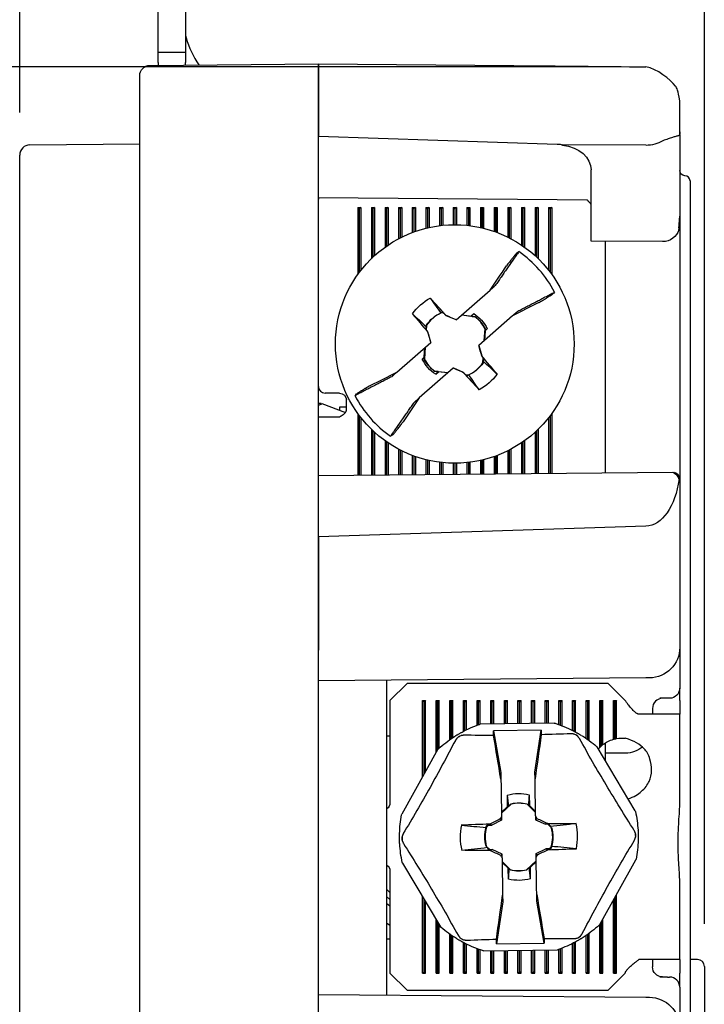
# Model space of a CAD drawing. Extents: x 0 to 17, y 0 to 11.
# Drawn here: x 6 to 7, y 6.7 to 8.1 of the extents above; entities that cross this region are included whole.
import ezdxf

# ---------------------------------------------------------------- set-up
doc = ezdxf.new("R2010")
doc.units = 0
doc.header["$MEASUREMENT"] = 0
doc.layers.add('DIMS', color=7, linetype='Continuous')
doc.layers.add('GEOM', color=7, linetype='Continuous')

msp = doc.modelspace()

# ---------------------------------------------------------------- linework, layer by layer
at = {"layer": 'DIMS', "color": 7, "linetype": 'Continuous', "ltscale": 0.614809}
msp.add_line((5.9777, 7.9891), (5.9777, 9.8335), dxfattribs=at)
at = {"layer": 'DIMS', "color": 7, "linetype": 'Continuous', "lineweight": 0}
for p, q in [((5.9777, 7.9891), (5.9777, 9.8335)), ((6.9817, 9.8335), (6.9817, 6.7988))]:
    msp.add_line(p, q, dxfattribs=at)
at = {"layer": 'DIMS', "color": 7, "linetype": 'Continuous', "ltscale": 1.011579}
msp.add_line((6.9817, 6.7988), (6.9817, 9.8335), dxfattribs=at)
at = {"layer": 'DIMS', "color": 7, "linetype": 'Continuous', "ltscale": 0.781206}
msp.add_line((6.9817, 6.7988), (6.9817, 9.1424), dxfattribs=at)
at = {"layer": 'DIMS', "color": 7, "linetype": 'Continuous', "ltscale": 0.631738}
msp.add_line((6.8336, 8.056), (4.9384, 8.056), dxfattribs=at)
at = {"layer": 'GEOM', "color": 7, "linetype": 'Continuous'}
for p, q in [((6.1807, 8.0873), (6.1807, 8.2267)), ((6.2207, 8.2267), (6.2207, 8.0873)), ((6.1807, 8.0773), (6.1807, 8.0873)), ((6.2207, 8.0773), (6.1807, 8.0773)), ((6.1807, 8.0623), (6.1807, 8.0773)), ((6.2207, 8.0873), (6.2207, 8.0773)), ((6.2207, 8.0773), (6.2207, 8.0623)), ((6.1685, 8.0581), (6.4157, 8.0603)), ((6.1807, 8.0623), (6.1807, 8.0583)), ((6.2207, 8.0586), (6.2207, 8.0623)), ((6.4157, 8.0603), (6.7024, 8.0578)), ((6.4157, 8.0603), (6.4157, 7.9603)), ((6.4157, 7.9603), (6.4157, 8.0603)), ((6.1537, 7.9603), (6.1537, 8.0431)), ((6.9457, 7.9561), (6.9457, 8.006)), ((6.1537, 5.3303), (6.1537, 7.9603)), ((6.4157, 7.9603), (6.4157, 7.9543)), ((6.4157, 5.3303), (6.4157, 7.9603)), ((6.9457, 7.9607), (6.9457, 7.9573)), ((6.4157, 7.9543), (6.7661, 7.9428)), ((6.9457, 7.9561), (6.9457, 7.9553)), ((6.9457, 7.9553), (6.9457, 7.8769)), ((5.9925, 7.9416), (6.1537, 7.943)), ((6.8961, 7.9409), (6.7738, 7.9414)), ((5.9777, 7.8513), (5.9777, 7.9266)), ((6.8157, 7.895), (6.8157, 7.9049)), ((6.8157, 7.8631), (6.8157, 7.895)), ((6.9607, 7.8888), (6.9607, 7.8713)), ((6.9457, 7.8769), (6.9457, 7.8628)), ((6.7661, 7.8609), (6.4157, 7.864)), ((6.4157, 7.864), (6.4157, 7.8618)), ((6.8102, 7.8605), (6.7661, 7.8609)), ((6.8157, 7.8105), (6.8157, 7.8631)), ((6.9457, 7.8628), (6.9457, 7.8371)), ((6.9607, 7.8713), (6.9607, 5.4213)), ((5.9777, 5.4393), (5.9777, 7.8513)), ((6.4734, 7.8498), (6.4756, 7.8475)), ((6.4734, 7.8498), (6.478, 7.8498)), ((6.4734, 7.8498), (6.4734, 7.7513)), ((6.4756, 7.8475), (6.4756, 7.7544)), ((6.4756, 7.8475), (6.4757, 7.8475)), ((6.478, 7.8498), (6.4757, 7.8475)), ((6.4757, 7.8475), (6.4757, 7.7545)), ((6.478, 7.8498), (6.478, 7.7575)), ((6.4934, 7.8498), (6.4956, 7.8475)), ((6.4934, 7.8498), (6.498, 7.8498)), ((6.4934, 7.8498), (6.4934, 7.7746)), ((6.4956, 7.8475), (6.4956, 7.7768)), ((6.4956, 7.8475), (6.4957, 7.8475)), ((6.498, 7.8498), (6.4957, 7.8475)), ((6.4957, 7.8475), (6.4957, 7.7769)), ((6.498, 7.8498), (6.498, 7.779)), ((6.5134, 7.8498), (6.5156, 7.8475)), ((6.5134, 7.8498), (6.518, 7.8498)), ((6.5134, 7.8498), (6.5134, 7.7915)), ((6.5156, 7.8475), (6.5156, 7.7931)), ((6.5156, 7.8475), (6.5157, 7.8475)), ((6.518, 7.8498), (6.5157, 7.8475)), ((6.5157, 7.8475), (6.5157, 7.7931)), ((6.518, 7.8498), (6.518, 7.7947)), ((6.5334, 7.8498), (6.5356, 7.8475)), ((6.5334, 7.8498), (6.538, 7.8498)), ((6.5334, 7.8498), (6.5334, 7.8039)), ((6.5356, 7.8475), (6.5356, 7.8051)), ((6.5356, 7.8475), (6.5357, 7.8475)), ((6.538, 7.8498), (6.5357, 7.8475)), ((6.5357, 7.8475), (6.5357, 7.8052)), ((6.538, 7.8498), (6.538, 7.8063)), ((6.5534, 7.8498), (6.5556, 7.8475)), ((6.5534, 7.8498), (6.558, 7.8498)), ((6.5534, 7.8498), (6.5534, 7.813)), ((6.5556, 7.8475), (6.5556, 7.8139)), ((6.5556, 7.8475), (6.5557, 7.8475)), ((6.558, 7.8498), (6.5557, 7.8475)), ((6.5557, 7.8475), (6.5557, 7.8139)), ((6.558, 7.8498), (6.558, 7.8147)), ((6.5734, 7.8498), (6.5756, 7.8475)), ((6.5734, 7.8498), (6.578, 7.8498)), ((6.5734, 7.8498), (6.5734, 7.8193)), ((6.5756, 7.8475), (6.5756, 7.8198)), ((6.5756, 7.8475), (6.5757, 7.8475)), ((6.578, 7.8498), (6.5757, 7.8475)), ((6.5757, 7.8475), (6.5757, 7.8199)), ((6.578, 7.8498), (6.578, 7.8204)), ((6.5934, 7.8498), (6.5956, 7.8475)), ((6.5934, 7.8498), (6.598, 7.8498)), ((6.5934, 7.8498), (6.5934, 7.8231)), ((6.5956, 7.8475), (6.5956, 7.8233)), ((6.5956, 7.8475), (6.5957, 7.8475)), ((6.598, 7.8498), (6.5957, 7.8475)), ((6.5957, 7.8475), (6.5957, 7.8234)), ((6.598, 7.8498), (6.598, 7.8236)), ((6.6134, 7.8498), (6.6156, 7.8475)), ((6.6134, 7.8498), (6.618, 7.8498)), ((6.6134, 7.8498), (6.6134, 7.8245)), ((6.6156, 7.8475), (6.6156, 7.8245)), ((6.6156, 7.8475), (6.6157, 7.8475)), ((6.618, 7.8498), (6.6157, 7.8475)), ((6.6157, 7.8475), (6.6157, 7.8245)), ((6.618, 7.8498), (6.618, 7.8245)), ((6.6334, 7.8498), (6.6356, 7.8475)), ((6.6334, 7.8498), (6.638, 7.8498)), ((6.6334, 7.8498), (6.6334, 7.8236)), ((6.6356, 7.8475), (6.6356, 7.8234)), ((6.6356, 7.8475), (6.6357, 7.8475)), ((6.638, 7.8498), (6.6357, 7.8475)), ((6.6357, 7.8475), (6.6357, 7.8233)), ((6.638, 7.8498), (6.638, 7.8231)), ((6.6534, 7.8498), (6.6556, 7.8475)), ((6.6534, 7.8498), (6.658, 7.8498)), ((6.6534, 7.8498), (6.6534, 7.8204)), ((6.6556, 7.8475), (6.6556, 7.8199)), ((6.6556, 7.8475), (6.6557, 7.8475)), ((6.658, 7.8498), (6.6557, 7.8475)), ((6.6557, 7.8475), (6.6557, 7.8198)), ((6.658, 7.8498), (6.658, 7.8193)), ((6.6734, 7.8498), (6.6756, 7.8475)), ((6.6734, 7.8498), (6.678, 7.8498)), ((6.6734, 7.8498), (6.6734, 7.8147)), ((6.6756, 7.8475), (6.6756, 7.8139)), ((6.6756, 7.8475), (6.6757, 7.8475)), ((6.678, 7.8498), (6.6757, 7.8475)), ((6.6757, 7.8475), (6.6757, 7.8139)), ((6.678, 7.8498), (6.678, 7.813)), ((6.6934, 7.8498), (6.6956, 7.8475)), ((6.6934, 7.8498), (6.698, 7.8498)), ((6.6934, 7.8498), (6.6934, 7.8063)), ((6.6956, 7.8475), (6.6956, 7.8052)), ((6.6956, 7.8475), (6.6957, 7.8475)), ((6.698, 7.8498), (6.6957, 7.8475)), ((6.6957, 7.8475), (6.6957, 7.8051)), ((6.698, 7.8498), (6.698, 7.8039)), ((6.7134, 7.8498), (6.7156, 7.8475)), ((6.7134, 7.8498), (6.718, 7.8498)), ((6.7134, 7.8498), (6.7134, 7.7947)), ((6.7156, 7.8475), (6.7156, 7.7931)), ((6.7156, 7.8475), (6.7157, 7.8475)), ((6.718, 7.8498), (6.7157, 7.8475)), ((6.7157, 7.8475), (6.7157, 7.7931)), ((6.718, 7.8498), (6.718, 7.7915)), ((6.7334, 7.8498), (6.7356, 7.8475)), ((6.7334, 7.8498), (6.738, 7.8498)), ((6.7334, 7.8498), (6.7334, 7.779)), ((6.7356, 7.8475), (6.7356, 7.7769)), ((6.7356, 7.8475), (6.7357, 7.8475)), ((6.738, 7.8498), (6.7357, 7.8475)), ((6.7357, 7.8475), (6.7357, 7.7768)), ((6.738, 7.8498), (6.738, 7.7747)), ((6.7534, 7.8498), (6.7556, 7.8475)), ((6.7534, 7.8498), (6.758, 7.8498)), ((6.7534, 7.8498), (6.7534, 7.7575)), ((6.7556, 7.8475), (6.7556, 7.7545)), ((6.7556, 7.8475), (6.7557, 7.8475)), ((6.758, 7.8498), (6.7557, 7.8475)), ((6.7557, 7.8475), (6.7557, 7.7544)), ((6.758, 7.8498), (6.758, 7.7513)), ((6.9457, 7.8371), (6.9457, 7.4713)), ((6.8157, 7.8005), (6.8157, 7.8105)), ((6.9204, 7.7996), (6.8157, 7.8005)), ((6.8367, 7.4703), (6.8367, 7.8003)), ((6.6179, 7.6848), (6.6676, 7.7286)), ((6.5956, 7.6955), (6.5983, 7.6963)), ((6.6, 7.6945), (6.5957, 7.695)), ((6.5983, 7.6963), (6.6032, 7.691)), ((6.6031, 7.6912), (6.6032, 7.691)), ((6.6177, 7.6847), (6.6032, 7.691)), ((6.6177, 7.6847), (6.6179, 7.6848)), ((6.6451, 7.6895), (6.6257, 7.6916)), ((6.626, 7.692), (6.6395, 7.6905)), ((6.6436, 7.694), (6.6395, 7.6905)), ((6.64, 7.6901), (6.6395, 7.6905)), ((6.7006, 7.691), (6.6509, 7.6473)), ((6.574, 7.6748), (6.5724, 7.6715)), ((6.5724, 7.6715), (6.5761, 7.6672)), ((6.5744, 7.677), (6.5739, 7.6697)), ((6.659, 7.6544), (6.6601, 7.6716)), ((6.6633, 7.6716), (6.6603, 7.6689)), ((6.5761, 7.6672), (6.5759, 7.6672)), ((6.5805, 7.6519), (6.5761, 7.6672)), ((6.6603, 7.6689), (6.6594, 7.6547)), ((6.6601, 7.6693), (6.6603, 7.6689)), ((6.5307, 7.608), (6.5804, 7.6518)), ((6.571, 7.6302), (6.5719, 7.6443)), ((6.5723, 7.6447), (6.5712, 7.6275)), ((6.5805, 7.6519), (6.5804, 7.6518)), ((6.6508, 7.6471), (6.6509, 7.6473)), ((6.6508, 7.6471), (6.6552, 7.6319)), ((6.568, 7.6274), (6.571, 7.6302)), ((6.5712, 7.6297), (6.571, 7.6302)), ((6.6552, 7.6319), (6.6554, 7.6318)), ((6.6589, 7.6275), (6.6552, 7.6319)), ((6.6569, 7.622), (6.6574, 7.6293)), ((6.6573, 7.6242), (6.6589, 7.6275)), ((6.6134, 7.6142), (6.5637, 7.5705)), ((6.6136, 7.6144), (6.6134, 7.6142)), ((6.6136, 7.6144), (6.6281, 7.608)), ((6.5862, 7.6096), (6.6056, 7.6074)), ((6.5877, 7.6051), (6.5918, 7.6086)), ((6.5913, 7.6089), (6.5918, 7.6086)), ((6.6053, 7.6071), (6.5918, 7.6086)), ((6.6282, 7.6078), (6.6281, 7.608)), ((6.633, 7.6027), (6.6281, 7.608)), ((6.6313, 7.6045), (6.6356, 7.6041)), ((6.6357, 7.6035), (6.633, 7.6027)), ((6.4467, 7.5773), (6.4257, 7.5773)), ((6.4199, 7.562), (6.4156, 7.5621)), ((6.421, 7.5618), (6.4157, 7.559)), ((6.4559, 7.5486), (6.421, 7.5618)), ((6.4567, 7.557), (6.4467, 7.5569)), ((6.4467, 7.5569), (6.4467, 7.5521)), ((6.4567, 7.5523), (6.4567, 7.5673)), ((6.4467, 7.5423), (6.4157, 7.5423)), ((6.4734, 7.5477), (6.4734, 7.4571)), ((6.4756, 7.5446), (6.4756, 7.4572)), ((6.4757, 7.5445), (6.4757, 7.4572)), ((6.478, 7.5416), (6.478, 7.4572)), ((6.7534, 7.5416), (6.7534, 7.4596)), ((6.7556, 7.5445), (6.7556, 7.4596)), ((6.7557, 7.5446), (6.7557, 7.4596)), ((6.758, 7.5477), (6.758, 7.4596)), ((6.4934, 7.5244), (6.4934, 7.4573)), ((6.4956, 7.5222), (6.4956, 7.4573)), ((6.4957, 7.5221), (6.4957, 7.4573)), ((6.498, 7.52), (6.498, 7.4573)), ((6.7334, 7.52), (6.7334, 7.4594)), ((6.7356, 7.5221), (6.7356, 7.4594)), ((6.7357, 7.5222), (6.7357, 7.4594)), ((6.738, 7.5244), (6.738, 7.4594)), ((6.5134, 7.5076), (6.5134, 7.4575)), ((6.5156, 7.506), (6.5156, 7.4575)), ((6.5157, 7.5059), (6.5157, 7.4575)), ((6.518, 7.5044), (6.518, 7.4575)), ((6.7134, 7.5044), (6.7134, 7.4592)), ((6.7156, 7.5059), (6.7156, 7.4592)), ((6.7157, 7.506), (6.7157, 7.4592)), ((6.718, 7.5076), (6.718, 7.4593)), ((6.5334, 7.4951), (6.5334, 7.4577)), ((6.5356, 7.4939), (6.5356, 7.4577)), ((6.5357, 7.4939), (6.5357, 7.4577)), ((6.538, 7.4927), (6.538, 7.4577)), ((6.5534, 7.486), (6.5534, 7.4578)), ((6.5556, 7.4852), (6.5556, 7.4578)), ((6.5557, 7.4851), (6.5557, 7.4578)), ((6.558, 7.4843), (6.558, 7.4579)), ((6.6734, 7.4843), (6.6734, 7.4589)), ((6.6756, 7.4851), (6.6756, 7.4589)), ((6.6757, 7.4852), (6.6757, 7.4589)), ((6.678, 7.486), (6.678, 7.4589)), ((6.6934, 7.4927), (6.6934, 7.4591)), ((6.6956, 7.4939), (6.6956, 7.4591)), ((6.6957, 7.4939), (6.6957, 7.4591)), ((6.698, 7.4951), (6.698, 7.4591)), ((6.5734, 7.4797), (6.5734, 7.458)), ((6.5756, 7.4792), (6.5756, 7.458)), ((6.5757, 7.4792), (6.5757, 7.458)), ((6.578, 7.4787), (6.578, 7.458)), ((6.5934, 7.476), (6.5934, 7.4582)), ((6.5956, 7.4757), (6.5956, 7.4582)), ((6.5957, 7.4757), (6.5957, 7.4582)), ((6.598, 7.4754), (6.598, 7.4582)), ((6.6134, 7.4746), (6.6134, 7.4584)), ((6.6156, 7.4745), (6.6156, 7.4584)), ((6.6157, 7.4745), (6.6157, 7.4584)), ((6.618, 7.4746), (6.618, 7.4584)), ((6.6334, 7.4754), (6.6334, 7.4585)), ((6.6356, 7.4757), (6.6356, 7.4585)), ((6.6357, 7.4757), (6.6357, 7.4585)), ((6.638, 7.476), (6.638, 7.4586)), ((6.6534, 7.4786), (6.6534, 7.4587)), ((6.6556, 7.4792), (6.6556, 7.4587)), ((6.6557, 7.4792), (6.6557, 7.4587)), ((6.658, 7.4797), (6.658, 7.4587)), ((6.8367, 7.4603), (6.8367, 7.4703)), ((6.4157, 7.4566), (6.9353, 7.4612)), ((6.9353, 7.4612), (6.9356, 7.4612)), ((6.9457, 7.4512), (6.9457, 7.2045)), ((6.8961, 7.382), (6.4157, 7.3664)), ((6.4157, 7.3664), (6.4157, 7.2003)), ((6.9457, 7.2045), (6.9457, 7.1448)), ((6.8961, 7.1595), (6.4157, 7.1553)), ((6.5157, 7.1562), (6.5157, 7.1353)), ((6.5457, 7.1513), (6.5207, 7.1263)), ((6.8407, 7.1513), (6.5457, 7.1513)), ((6.8657, 7.1263), (6.8407, 7.1513)), ((6.901, 7.1595), (6.8961, 7.1595)), ((6.9457, 7.1263), (6.9457, 7.1448)), ((6.5157, 7.1353), (6.5157, 6.7153)), ((6.5207, 7.1263), (6.5207, 6.9763)), ((6.5684, 7.1263), (6.573, 7.1263)), ((6.5684, 7.0144), (6.5684, 7.1263)), ((6.5684, 7.1263), (6.5706, 7.124)), ((6.5706, 7.0184), (6.5706, 7.124)), ((6.5706, 7.124), (6.5707, 7.124)), ((6.573, 7.1263), (6.5707, 7.124)), ((6.5707, 7.0186), (6.5707, 7.124)), ((6.573, 7.0226), (6.573, 7.1263)), ((6.5884, 7.1263), (6.593, 7.1263)), ((6.5884, 7.0502), (6.5884, 7.1263)), ((6.5884, 7.1263), (6.5906, 7.124)), ((6.5906, 7.0542), (6.5906, 7.124)), ((6.5906, 7.124), (6.5907, 7.124)), ((6.593, 7.1263), (6.5907, 7.124)), ((6.5907, 7.0544), (6.5907, 7.124)), ((6.593, 7.0567), (6.593, 7.1263)), ((6.6084, 7.1263), (6.613, 7.1263)), ((6.6084, 7.069), (6.6084, 7.1263)), ((6.6084, 7.1263), (6.6106, 7.124)), ((6.6106, 7.0706), (6.6106, 7.124)), ((6.6106, 7.124), (6.6107, 7.124)), ((6.613, 7.1263), (6.6107, 7.124)), ((6.6107, 7.0706), (6.6107, 7.124)), ((6.613, 7.0722), (6.613, 7.1263)), ((6.6284, 7.1263), (6.633, 7.1263)), ((6.6284, 7.0813), (6.6284, 7.1263)), ((6.6284, 7.1263), (6.6306, 7.124)), ((6.6306, 7.0824), (6.6306, 7.124)), ((6.6306, 7.124), (6.6307, 7.124)), ((6.633, 7.1263), (6.6307, 7.124)), ((6.6307, 7.0825), (6.6307, 7.124)), ((6.633, 7.0836), (6.633, 7.1263)), ((6.6484, 7.1263), (6.653, 7.1263)), ((6.6484, 7.0902), (6.6484, 7.1263)), ((6.6484, 7.1263), (6.6506, 7.124)), ((6.6506, 7.091), (6.6506, 7.124)), ((6.6506, 7.124), (6.6507, 7.124)), ((6.653, 7.1263), (6.6507, 7.124)), ((6.6507, 7.0911), (6.6507, 7.124)), ((6.653, 7.0918), (6.653, 7.1263)), ((6.6684, 7.1263), (6.673, 7.1263)), ((6.6684, 7.092), (6.6684, 7.1263)), ((6.6684, 7.1263), (6.6706, 7.124)), ((6.6706, 7.0921), (6.6706, 7.124)), ((6.6706, 7.124), (6.6707, 7.124)), ((6.673, 7.1263), (6.6707, 7.124)), ((6.6707, 7.0921), (6.6707, 7.124)), ((6.673, 7.0921), (6.673, 7.1263)), ((6.6884, 7.1263), (6.693, 7.1263)), ((6.6884, 7.0923), (6.6884, 7.1263)), ((6.6884, 7.1263), (6.6906, 7.124)), ((6.6906, 7.0924), (6.6906, 7.124)), ((6.6906, 7.124), (6.6907, 7.124)), ((6.693, 7.1263), (6.6907, 7.124)), ((6.6907, 7.0924), (6.6907, 7.124)), ((6.693, 7.0924), (6.693, 7.1263)), ((6.7084, 7.1263), (6.713, 7.1263)), ((6.7084, 7.0926), (6.7084, 7.1263)), ((6.7084, 7.1263), (6.7106, 7.124)), ((6.7106, 7.0926), (6.7106, 7.124)), ((6.7106, 7.124), (6.7107, 7.124)), ((6.713, 7.1263), (6.7107, 7.124)), ((6.7107, 7.0926), (6.7107, 7.124)), ((6.713, 7.0927), (6.713, 7.1263)), ((6.7284, 7.1263), (6.733, 7.1263)), ((6.7284, 7.0929), (6.7284, 7.1263)), ((6.7284, 7.1263), (6.7306, 7.124)), ((6.7306, 7.0929), (6.7306, 7.124)), ((6.7306, 7.124), (6.7307, 7.124)), ((6.733, 7.1263), (6.7307, 7.124)), ((6.7307, 7.0929), (6.7307, 7.124)), ((6.733, 7.093), (6.733, 7.1263)), ((6.7484, 7.1263), (6.753, 7.1263)), ((6.7484, 7.0932), (6.7484, 7.1263)), ((6.7484, 7.1263), (6.7506, 7.124)), ((6.7506, 7.0932), (6.7506, 7.124)), ((6.7506, 7.124), (6.7507, 7.124)), ((6.753, 7.1263), (6.7507, 7.124)), ((6.7507, 7.0932), (6.7507, 7.124)), ((6.753, 7.0932), (6.753, 7.1263)), ((6.7684, 7.1263), (6.773, 7.1263)), ((6.7684, 7.0912), (6.7684, 7.1263)), ((6.7684, 7.1263), (6.7706, 7.124)), ((6.7706, 7.0903), (6.7706, 7.124)), ((6.7706, 7.124), (6.7707, 7.124)), ((6.773, 7.1263), (6.7707, 7.124)), ((6.7707, 7.0903), (6.7707, 7.124)), ((6.773, 7.0895), (6.773, 7.1263)), ((6.7884, 7.1263), (6.793, 7.1263)), ((6.7884, 7.0826), (6.7884, 7.1263)), ((6.7884, 7.1263), (6.7906, 7.124)), ((6.7906, 7.0814), (6.7906, 7.124)), ((6.7906, 7.124), (6.7907, 7.124)), ((6.793, 7.1263), (6.7907, 7.124)), ((6.7907, 7.0814), (6.7907, 7.124)), ((6.793, 7.0802), (6.793, 7.1263)), ((6.8084, 7.1263), (6.813, 7.1263)), ((6.8084, 7.0708), (6.8084, 7.1263)), ((6.8084, 7.1263), (6.8106, 7.124)), ((6.8106, 7.0692), (6.8106, 7.124)), ((6.8106, 7.124), (6.8107, 7.124)), ((6.813, 7.1263), (6.8107, 7.124)), ((6.8107, 7.0692), (6.8107, 7.124)), ((6.813, 7.0676), (6.813, 7.1263)), ((6.8284, 7.1263), (6.833, 7.1263)), ((6.8284, 7.0576), (6.8284, 7.1263)), ((6.8284, 7.1263), (6.8306, 7.124)), ((6.8306, 7.0598), (6.8306, 7.124)), ((6.8306, 7.124), (6.8307, 7.124)), ((6.833, 7.1263), (6.8307, 7.124)), ((6.8307, 7.0599), (6.8307, 7.124)), ((6.833, 7.0618), (6.833, 7.1263)), ((6.8484, 7.1263), (6.853, 7.1263)), ((6.8484, 7.0696), (6.8484, 7.1263)), ((6.8484, 7.1263), (6.8506, 7.124)), ((6.8506, 7.0702), (6.8506, 7.124)), ((6.8506, 7.124), (6.8507, 7.124)), ((6.853, 7.1263), (6.8507, 7.124)), ((6.8507, 7.0702), (6.8507, 7.124)), ((6.853, 7.0706), (6.853, 7.1263)), ((6.9457, 7.1263), (6.9457, 7.1063)), ((6.9057, 7.1147), (6.9057, 7.1063)), ((6.7617, 7.0934), (6.6528, 7.0918)), ((6.9457, 7.1063), (6.8857, 7.1063)), ((6.9457, 6.9776), (6.9457, 7.1063)), ((6.7424, 7.083), (6.6724, 7.082)), ((6.6724, 7.082), (6.6833, 7.0207)), ((6.6725, 7.0752), (6.6724, 7.082)), ((6.7333, 7.0214), (6.7424, 7.083)), ((6.7424, 7.083), (6.7425, 7.0762)), ((6.5157, 7.0744), (6.5207, 7.0744)), ((6.8367, 7.0644), (6.8367, 7.064)), ((6.8367, 7.049), (6.8367, 7.064)), ((6.591, 7.0549), (6.5379, 6.9598)), ((6.8804, 6.9647), (6.8246, 7.0583)), ((6.8263, 7.0554), (6.8284, 7.0576)), ((6.866, 7.0492), (6.8367, 7.049)), ((6.8367, 7.038), (6.8367, 7.049)), ((6.6833, 7.0207), (6.6834, 7.0109)), ((6.7334, 7.0116), (6.7333, 7.0214)), ((6.6927, 6.9877), (6.6926, 6.9705)), ((6.7249, 6.9882), (6.7254, 6.9723)), ((6.6984, 6.9746), (6.6841, 6.9613)), ((6.6841, 6.9626), (6.6926, 6.9705)), ((6.6946, 6.9712), (6.6926, 6.9705)), ((6.7341, 6.9624), (6.7218, 6.9744)), ((6.7235, 6.973), (6.7254, 6.9723)), ((6.7254, 6.9723), (6.7341, 6.9638)), ((6.6843, 6.9507), (6.67, 6.9438)), ((6.6843, 6.9509), (6.6825, 6.9527)), ((6.6842, 6.9564), (6.6843, 6.9509)), ((6.6843, 6.9509), (6.6843, 6.9507)), ((6.7342, 6.9571), (6.7343, 6.9517)), ((6.7343, 6.9517), (6.736, 6.9534)), ((6.7343, 6.9517), (6.7343, 6.9514)), ((6.7343, 6.9514), (6.7488, 6.9449)), ((6.6617, 6.941), (6.6628, 6.9436)), ((6.6653, 6.9437), (6.6622, 6.9407)), ((6.6628, 6.9436), (6.67, 6.9438)), ((6.67, 6.9438), (6.6671, 6.9451)), ((6.7516, 6.9463), (6.7488, 6.9449)), ((6.7545, 6.9449), (6.7488, 6.9449)), ((6.7574, 6.9398), (6.7521, 6.9449)), ((6.7559, 6.9415), (6.7545, 6.9449)), ((6.6619, 6.9128), (6.6672, 6.9077)), ((6.6634, 6.9111), (6.6648, 6.9077)), ((6.6648, 6.9077), (6.6705, 6.9077)), ((6.6677, 6.9063), (6.6705, 6.9077)), ((6.685, 6.9012), (6.6705, 6.9077)), ((6.735, 6.9019), (6.7493, 6.9088)), ((6.7565, 6.909), (6.7493, 6.9088)), ((6.7493, 6.9088), (6.7522, 6.9075)), ((6.754, 6.909), (6.7571, 6.9119)), ((6.7576, 6.9116), (6.7565, 6.909)), ((6.685, 6.9009), (6.6833, 6.8992)), ((6.685, 6.9009), (6.685, 6.9012)), ((6.6851, 6.8955), (6.685, 6.9009)), ((6.6852, 6.8902), (6.6975, 6.8782)), ((6.7209, 6.878), (6.7352, 6.8913)), ((6.7352, 6.89), (6.7267, 6.8821)), ((6.735, 6.9017), (6.735, 6.9019)), ((6.735, 6.9017), (6.7368, 6.9)), ((6.7351, 6.8962), (6.735, 6.9017)), ((6.8283, 6.7977), (6.8814, 6.8928)), ((6.5207, 6.8763), (6.5207, 6.7263)), ((6.5389, 6.8879), (6.5947, 6.7943)), ((6.6939, 6.8803), (6.6852, 6.8888)), ((6.6944, 6.8644), (6.6939, 6.8803)), ((6.6958, 6.8796), (6.6939, 6.8803)), ((6.7247, 6.8814), (6.7267, 6.8821)), ((6.7266, 6.8649), (6.7267, 6.8821)), ((6.5207, 6.8446), (6.5157, 6.8496)), ((6.9457, 6.7463), (6.9457, 6.857)), ((6.5207, 6.8345), (6.5157, 6.839)), ((6.5684, 6.7263), (6.5684, 6.8385)), ((6.5706, 6.7286), (6.5706, 6.8348)), ((6.5707, 6.7286), (6.5707, 6.8346)), ((6.6859, 6.841), (6.686, 6.8312)), ((6.736, 6.8319), (6.7359, 6.8417)), ((6.8484, 6.7263), (6.8484, 6.8336)), ((6.8506, 6.7286), (6.8506, 6.8376)), ((6.8507, 6.7286), (6.8507, 6.8378)), ((6.853, 6.7263), (6.853, 6.8418)), ((6.5207, 6.8247), (6.5157, 6.8289)), ((6.573, 6.7263), (6.573, 6.8308)), ((6.686, 6.8312), (6.6769, 6.7696)), ((6.7469, 6.7706), (6.736, 6.8319)), ((6.5884, 6.7263), (6.5884, 6.805)), ((6.833, 6.7263), (6.833, 6.806)), ((6.5156, 6.8004), (6.5206, 6.7971)), ((6.5906, 6.7286), (6.5906, 6.8012)), ((6.5907, 6.7286), (6.5907, 6.8011)), ((6.593, 6.7263), (6.593, 6.7973)), ((6.8284, 6.7263), (6.8284, 6.7978)), ((6.8306, 6.7286), (6.8306, 6.8018)), ((6.8307, 6.7286), (6.8307, 6.8019)), ((6.5207, 6.7762), (6.5157, 6.7762)), ((6.6084, 6.7263), (6.6084, 6.7836)), ((6.6106, 6.7286), (6.6106, 6.782)), ((6.6107, 6.7286), (6.6107, 6.782)), ((6.613, 6.7263), (6.613, 6.7804)), ((6.6769, 6.7696), (6.6768, 6.7764)), ((6.7468, 6.7774), (6.7469, 6.7706)), ((6.8084, 6.7263), (6.8084, 6.7818)), ((6.8106, 6.7286), (6.8106, 6.7834)), ((6.8107, 6.7286), (6.8107, 6.7834)), ((6.813, 6.7263), (6.813, 6.785)), ((6.6284, 6.7263), (6.6284, 6.7713)), ((6.6306, 6.7286), (6.6306, 6.7702)), ((6.6307, 6.7286), (6.6307, 6.7701)), ((6.633, 6.7263), (6.633, 6.769)), ((6.6484, 6.7263), (6.6484, 6.7624)), ((6.6506, 6.7286), (6.6506, 6.7616)), ((6.6507, 6.7286), (6.6507, 6.7615)), ((6.653, 6.7263), (6.653, 6.7607)), ((6.6576, 6.7592), (6.7665, 6.7608)), ((6.6769, 6.7696), (6.7469, 6.7706)), ((6.7084, 6.7263), (6.7084, 6.76)), ((6.7106, 6.7286), (6.7106, 6.76)), ((6.7107, 6.7286), (6.7107, 6.76)), ((6.713, 6.7263), (6.713, 6.76)), ((6.7284, 6.7263), (6.7284, 6.7602)), ((6.7306, 6.7286), (6.7306, 6.7603)), ((6.7307, 6.7286), (6.7307, 6.7603)), ((6.733, 6.7263), (6.733, 6.7603)), ((6.7484, 6.7263), (6.7484, 6.7605)), ((6.7506, 6.7286), (6.7506, 6.7606)), ((6.7507, 6.7286), (6.7507, 6.7606)), ((6.753, 6.7263), (6.753, 6.7606)), ((6.7684, 6.7263), (6.7684, 6.7614)), ((6.7706, 6.7286), (6.7706, 6.7623)), ((6.7707, 6.7286), (6.7707, 6.7623)), ((6.773, 6.7263), (6.773, 6.7632)), ((6.7884, 6.7263), (6.7884, 6.77)), ((6.7906, 6.7286), (6.7906, 6.7712)), ((6.7907, 6.7286), (6.7907, 6.7712)), ((6.793, 6.7263), (6.793, 6.7724)), ((6.6684, 6.7263), (6.6684, 6.7594)), ((6.6706, 6.7286), (6.6706, 6.7594)), ((6.6707, 6.7286), (6.6707, 6.7594)), ((6.673, 6.7263), (6.673, 6.7595)), ((6.6884, 6.7263), (6.6884, 6.7597)), ((6.6906, 6.7286), (6.6906, 6.7597)), ((6.6907, 6.7286), (6.6907, 6.7597)), ((6.693, 6.7263), (6.693, 6.7597)), ((6.9457, 6.7463), (6.8857, 6.7463)), ((6.9057, 6.7463), (6.9057, 6.7359)), ((6.9457, 6.7463), (6.9457, 6.7263)), ((6.9717, 6.7463), (6.9607, 6.7463)), ((6.9817, 6.7363), (6.9817, 6.5563)), ((6.5207, 6.7263), (6.5457, 6.7013)), ((6.5684, 6.7263), (6.5706, 6.7286)), ((6.5684, 6.7263), (6.573, 6.7263)), ((6.5706, 6.7286), (6.5707, 6.7286)), ((6.573, 6.7263), (6.5707, 6.7286)), ((6.5884, 6.7263), (6.5906, 6.7286)), ((6.5884, 6.7263), (6.593, 6.7263)), ((6.5906, 6.7286), (6.5907, 6.7286)), ((6.593, 6.7263), (6.5907, 6.7286)), ((6.6084, 6.7263), (6.6106, 6.7286)), ((6.6084, 6.7263), (6.613, 6.7263)), ((6.6106, 6.7286), (6.6107, 6.7286)), ((6.613, 6.7263), (6.6107, 6.7286)), ((6.6284, 6.7263), (6.6306, 6.7286)), ((6.6284, 6.7263), (6.633, 6.7263)), ((6.6306, 6.7286), (6.6307, 6.7286)), ((6.633, 6.7263), (6.6307, 6.7286)), ((6.6484, 6.7263), (6.6506, 6.7286)), ((6.6484, 6.7263), (6.653, 6.7263)), ((6.6506, 6.7286), (6.6507, 6.7286)), ((6.653, 6.7263), (6.6507, 6.7286)), ((6.6684, 6.7263), (6.6706, 6.7286)), ((6.6684, 6.7263), (6.673, 6.7263)), ((6.6706, 6.7286), (6.6707, 6.7286)), ((6.673, 6.7263), (6.6707, 6.7286)), ((6.6884, 6.7263), (6.6906, 6.7286)), ((6.6884, 6.7263), (6.693, 6.7263)), ((6.6906, 6.7286), (6.6907, 6.7286)), ((6.693, 6.7263), (6.6907, 6.7286)), ((6.7084, 6.7263), (6.7106, 6.7286)), ((6.7084, 6.7263), (6.713, 6.7263)), ((6.7106, 6.7286), (6.7107, 6.7286)), ((6.713, 6.7263), (6.7107, 6.7286)), ((6.7284, 6.7263), (6.7306, 6.7286)), ((6.7284, 6.7263), (6.733, 6.7263)), ((6.7306, 6.7286), (6.7307, 6.7286)), ((6.733, 6.7263), (6.7307, 6.7286)), ((6.7484, 6.7263), (6.7506, 6.7286)), ((6.7484, 6.7263), (6.753, 6.7263)), ((6.7506, 6.7286), (6.7507, 6.7286)), ((6.753, 6.7263), (6.7507, 6.7286)), ((6.7684, 6.7263), (6.7706, 6.7286)), ((6.7684, 6.7263), (6.773, 6.7263)), ((6.7706, 6.7286), (6.7707, 6.7286)), ((6.773, 6.7263), (6.7707, 6.7286)), ((6.7884, 6.7263), (6.7906, 6.7286)), ((6.7884, 6.7263), (6.793, 6.7263)), ((6.7906, 6.7286), (6.7907, 6.7286)), ((6.793, 6.7263), (6.7907, 6.7286)), ((6.8084, 6.7263), (6.8106, 6.7286)), ((6.8084, 6.7263), (6.813, 6.7263)), ((6.8106, 6.7286), (6.8107, 6.7286)), ((6.813, 6.7263), (6.8107, 6.7286)), ((6.8284, 6.7263), (6.8306, 6.7286)), ((6.8284, 6.7263), (6.833, 6.7263)), ((6.8306, 6.7286), (6.8307, 6.7286)), ((6.833, 6.7263), (6.8307, 6.7286)), ((6.8407, 6.7013), (6.8657, 6.7263)), ((6.8484, 6.7263), (6.8506, 6.7286)), ((6.8484, 6.7263), (6.853, 6.7263)), ((6.8506, 6.7286), (6.8507, 6.7286)), ((6.853, 6.7263), (6.8507, 6.7286)), ((6.9457, 6.7058), (6.9457, 6.7263)), ((6.5157, 6.7153), (6.5157, 6.6944)), ((6.9457, 6.7058), (6.9457, 6.6461)), ((6.4157, 6.6953), (6.8961, 6.6911)), ((6.5457, 6.7013), (6.8407, 6.7013)), ((6.8961, 6.6911), (6.901, 6.6911))]:
    msp.add_line(p, q, dxfattribs=at)
msp.add_circle((6.6157, 7.6495), 0.175, dxfattribs=at)
for centre, radius, start, end in [((6.2457, 8.1057), 0.025, 180, 196.0754), ((6.3557, 8.1374), 0.1396, 196.0754, 214.2809), ((5.9927, 7.9266), 0.015, 90.5, 180), ((6.9532, 7.8888), 0.0075, 0, 90), ((6.9349, 7.82), 0.01, 342.1472, 358.1319), ((6.6157, 7.6495), 0.1649, 27.4685, 55.2377), ((6.6157, 7.6495), 0.0496, 113.6615, 146.3156), ((6.6157, 7.6495), 0.0496, 26.3905, 53.5867), ((6.6157, 7.6495), 0.0496, 206.3905, 233.5867), ((6.6157, 7.6495), 0.0496, 293.6615, 326.3156), ((6.4257, 7.5873), 0.01, 180, 270), ((6.6157, 7.6495), 0.1649, 207.4685, 235.2377), ((6.9357, 7.4512), 0.01, 360, 76.6102), ((6.9207, 7.1147), 0.015, 90.5, 180), ((6.7097, 6.9263), 0.1713, 119.8548, 121.7845), ((6.7097, 6.9263), 0.1713, 59.8548, 61.7845), ((6.7097, 6.9263), 0.0496, 75.8571, 103.0533), ((6.7097, 6.9263), 0.0861, 168.453, 193.1864), ((6.7097, 6.9263), 0.0496, 163.1281, 195.7823), ((6.7097, 6.9263), 0.0496, 343.1281, 15.7823), ((6.7097, 6.9263), 0.0861, 348.453, 13.1864), ((6.7097, 6.9263), 0.1713, 179.8548, 181.7845), ((6.7097, 6.9263), 0.1713, 359.8548, 1.7845), ((6.7097, 6.9263), 0.0496, 255.8571, 283.0533), ((6.7097, 6.9263), 0.1713, 239.8548, 241.7845), ((6.7097, 6.9263), 0.1713, 299.8548, 301.7845), ((6.9717, 6.7363), 0.01, 0, 90), ((6.9307, 6.7058), 0.015, 0, 89.5)]:
    msp.add_arc(centre, radius, start, end, dxfattribs=at)
at = {"layer": 'GEOM', "color": 7, "linetype": 'Continuous', "extrusion": (0, 0, -1)}
for centre, radius, start, end in [((-6.1687, 8.0431), 0.015, 0, 89.5), ((-6.9532, 7.9038), 0.0075, 270, 0), ((-6.9207, 7.8246), 0.025, 197.8528, 269.5), ((-6.6157, 7.6495), 0.0762, 35.446, 61.8478), ((-6.6157, 7.6495), 0.0499, 33.6143, 65.708), ((-6.6157, 7.6495), 0.0525, 122.1568, 155.137), ((-6.6157, 7.6495), 0.0499, 126.3433, 153.6796), ((-6.6157, 7.6495), 0.0525, 302.1568, 335.137), ((-6.6157, 7.6495), 0.0499, 306.3433, 333.6796), ((-6.6157, 7.6495), 0.0499, 213.6143, 245.708), ((-6.6157, 7.6495), 0.0762, 215.446, 241.8478), ((-6.4467, 7.5673), 0.01, 90, 180), ((-6.9007, 7.2045), 0.045, 180, 269.5), ((-6.9307, 7.1448), 0.015, 180, 269.5), ((-6.8607, 7.0263), 0.045, 52.0077, 74.1373), ((-6.8607, 7.0263), 0.045, 77.109, 77.2118), ((-6.8607, 7.0263), 0.045, 80.1476, 96.3794), ((-6.8607, 7.0263), 0.045, 48.1225, 48.2568), ((-6.8657, 7.0892), 0.04, 230.1822, 269.5), ((-6.7097, 6.9263), 0.0637, 74.5617, 103.799), ((-6.7097, 6.9263), 0.0499, 76.8767, 104.213), ((-6.5107, 6.9763), 0.01, 180, 240.0001), ((-6.7097, 6.9263), 0.175, 167.6822, 176.7823), ((-6.7097, 6.9263), 0.175, 1.5784, 10.6785), ((-6.7097, 6.9263), 0.0499, 344.1477, 16.2414), ((-6.7097, 6.9263), 0.0499, 164.1477, 196.2414), ((-6.7097, 6.9263), 0.175, 347.6822, 356.7823), ((-6.5107, 6.8763), 0.01, 119.9999, 180), ((-6.7097, 6.9263), 0.0499, 256.8767, 284.213), ((-6.7097, 6.9263), 0.0637, 254.5617, 283.799), ((-6.7097, 6.9263), 0.175, 301.5784, 310.6785), ((-6.9207, 6.7359), 0.015, 270.5, 0), ((-6.9007, 6.6461), 0.045, 90.5, 180)]:
    msp.add_arc(centre, radius, start, end, dxfattribs=at)
for centre, major_axis, ratio, start_param, end_param in [((6.7019, 7.9578), (-4.8703, 0.0425), 0.020532, 1.57072, 1.610508), ((6.8957, 7.9909), (-0.0355, 0.0357), 0.987734, 3.401432, 3.92135), ((6.7657, 7.8428), (-0.0005, 0.1), 0.499962, 0.018803, 0.174563), ((6.7657, 7.9053), (-0.05, 0.0008), 0.731954, 1.722946, 3.129255), ((6.9207, 7.8246), (0, -0.025), 0.999992, 6.274449, 6.291902), ((6.6324, 7.6648), (-0.0391, -0.0357), 0.903692, 1.434222, 1.44884), ((6.5989, 7.6342), (-0.0391, -0.0357), 0.903684, 4.575825, 4.590443), ((6.8957, 7.4686), (-0.0008, -0.0866), 0.577262, 4.910023, 6.259346), ((6.7097, 6.9263), (-0.0646, -0.1626), 1, 3.071892, 3.230719), ((6.7097, 6.9263), (-0.1603, -0.0703), 1, 1.488019, 1.646846), ((6.7097, 6.9263), (-0.1082, 0.1375), 1, 6.211241, 6.370068), ((6.7097, 6.9263), (-0.1035, -0.1411), 1, 3.060117, 3.218944), ((6.8607, 7.0263), (-0.0436, -0.0111), 1, 1.542083, 1.593949), ((6.8607, 7.0263), (-0.0088, 0.0441), 1, 6.255947, 6.307187), ((6.8607, 7.0263), (-0.0312, 0.0324), 1, 6.248174, 6.317878), ((6.8607, 7.0263), (-0.029, 0.0344), 1, 6.25365, 6.319115), ((6.7089, 6.949), (-0.0017, 0.0529), 0.90371, 4.575788, 4.590406), ((6.7097, 6.9263), (0, -0.175), 1, 4.739937, 4.898763), ((6.7104, 6.9036), (-0.0017, 0.0529), 0.903715, 1.434188, 1.448806), ((6.7097, 6.9263), (-0.1237, 0.1237), 1, 3.188406, 3.347233), ((6.7097, 6.9263), (-0.1623, 0.0656), 1, 4.636924, 4.79575), ((6.7097, 6.9263), (-0.161, -0.0687), 1, 4.61963, 4.778457)]:
    msp.add_ellipse(centre, major_axis=major_axis, ratio=ratio, start_param=start_param, end_param=end_param, dxfattribs=at)
at = {"layer": 'GEOM', "color": 7, "linetype": 'Continuous'}
for centre, major_axis, ratio, start_param, end_param in [((6.593, 7.6289), (-0.5467, 0.5996), 0.061049, 4.760775, 4.803505), ((6.639, 7.6694), (-0.5254, 0.6184), 0.061049, 1.47968, 1.52241), ((6.595, 7.6024), (0.7423, -0.325), 0.104528, 1.585728, 1.605596), ((6.6651, 7.664), (0.2282, -0.7776), 0.104528, 4.67759, 4.697457), ((6.5662, 7.635), (-0.2282, 0.7776), 0.104528, 4.67759, 4.697457), ((6.5923, 7.6297), (0.5254, -0.6184), 0.061049, 1.47968, 1.52241), ((6.6363, 7.6967), (-0.7423, 0.325), 0.104528, 1.585728, 1.605596), ((6.6383, 7.6702), (0.5467, -0.5996), 0.061049, 4.760775, 4.803505), ((6.6297, 7.0603), (0.0079, -0.0133), 0.968762, 2.948145, 3.335041), ((6.7857, 7.0625), (-0.0075, -0.0135), 0.968762, 2.948145, 3.335041), ((6.5536, 6.9241), (0.0155, 0.0002), 0.968762, 2.948145, 3.335041), ((6.8657, 6.9285), (-0.0155, -0.0002), 0.968762, 2.948145, 3.335041), ((6.6336, 6.7901), (0.0075, 0.0135), 0.968762, 2.948145, 3.335041), ((6.7896, 6.7923), (-0.0079, 0.0133), 0.968762, 2.948145, 3.335041)]:
    msp.add_ellipse(centre, major_axis=major_axis, ratio=ratio, start_param=start_param, end_param=end_param, dxfattribs=at)
for points, knots in [([(6.9457, 8.006), (6.9431, 8.022), (6.9382, 8.0323), (6.9121, 8.0533), (6.8961, 8.056)], [0, 0, 0, 0, 0.25, 1, 1, 1, 1]), ([(6.6166, 7.068), (6.6046, 7.0448), (6.5922, 7.0218), (6.5667, 6.9762), (6.5536, 6.9536), (6.5401, 6.9312)], [0, 0, 0, 0, 0.5, 0.5, 1, 1, 1, 1]), ([(6.8789, 6.936), (6.8648, 6.9581), (6.8511, 6.9803), (6.8243, 7.0252), (6.8113, 7.0478), (6.7986, 7.0706)], [0, 0, 0, 0, 0.5, 0.5, 1, 1, 1, 1]), ([(6.8698, 6.9822), (6.879, 6.9851), (6.8924, 6.9943), (6.9017, 7.0076), (6.9056, 7.0235), (6.9017, 7.045), (6.8924, 7.0583), (6.879, 7.0675), (6.8657, 7.071)], [0, 0, 0, 0, 0.096541, 0.225606, 0.354672, 0.483737, 0.677336, 1, 1, 1, 1]), ([(6.6834, 7.0109), (6.6836, 7.0019), (6.6837, 6.9928), (6.684, 6.9746), (6.6841, 6.9655), (6.6842, 6.9564)], [0, 0, 0, 0, 0.5, 0.5, 1, 1, 1, 1]), ([(6.7342, 6.9571), (6.7341, 6.9662), (6.734, 6.9753), (6.7337, 6.9935), (6.7336, 7.0026), (6.7334, 7.0116)], [0, 0, 0, 0, 0.5, 0.5, 1, 1, 1, 1]), ([(6.9457, 6.8569), (6.9456, 6.8615), (6.9455, 6.8661), (6.945, 6.8755), (6.9446, 6.8805), (6.9443, 6.8868), (6.944, 6.8914), (6.9438, 6.896), (6.9436, 6.9006), (6.9434, 6.9065), (6.9433, 6.9118), (6.9433, 6.9188), (6.9433, 6.9234), (6.9434, 6.928), (6.9435, 6.9326), (6.9438, 6.9386), (6.944, 6.9437), (6.9446, 6.9539), (6.945, 6.959), (6.9455, 6.9685), (6.9456, 6.9731), (6.9457, 6.9777)], [0, 0, 0, 0, 0.125, 0.125, 0.25, 0.25, 0.3125, 0.3125, 0.375, 0.375, 0.5, 0.5, 0.5625, 0.5625, 0.625, 0.625, 0.75, 0.75, 0.875, 0.875, 1, 1, 1, 1]), ([(6.8027, 6.7846), (6.8147, 6.8078), (6.8271, 6.8308), (6.8526, 6.8764), (6.8657, 6.899), (6.8792, 6.9214)], [0, 0, 0, 0, 0.5, 0.5, 1, 1, 1, 1]), ([(6.5404, 6.9166), (6.5545, 6.8945), (6.5682, 6.8723), (6.595, 6.8274), (6.608, 6.8048), (6.6207, 6.782)], [0, 0, 0, 0, 0.5, 0.5, 1, 1, 1, 1]), ([(6.6851, 6.8955), (6.6852, 6.8864), (6.6853, 6.8773), (6.6856, 6.8591), (6.6857, 6.85), (6.6859, 6.841)], [0, 0, 0, 0, 0.5, 0.5, 1, 1, 1, 1]), ([(6.7359, 6.8417), (6.7357, 6.8507), (6.7356, 6.8598), (6.7353, 6.878), (6.7352, 6.8871), (6.7351, 6.8962)], [0, 0, 0, 0, 0.5, 0.5, 1, 1, 1, 1])]:
    msp.add_open_spline(points, degree=3, knots=knots, dxfattribs=at)
for points, degree in [([(6.9457, 7.9553), (6.941, 7.9548), (6.9209, 7.9475)], 2), ([(6.8157, 7.8544), (6.8102, 7.8605)], 1), ([(6.9444, 7.82), (6.9457, 7.8371)], 1), ([(6.945, 7.8196), (6.9456, 7.837)], 1), ([(6.7097, 7.785), (6.692, 7.7599), (6.6751, 7.7351)], 2), ([(6.7067, 7.7829), (6.7033, 7.7796), (6.6914, 7.7639)], 2), ([(6.7066, 7.783), (6.7076, 7.7836), (6.7086, 7.7843), (6.7097, 7.785)], 3), ([(6.6676, 7.7285), (6.6755, 7.7403), (6.6835, 7.7521), (6.6914, 7.7639)], 3), ([(6.6751, 7.7351), (6.6676, 7.7285)], 1), ([(6.5797, 7.7167), (6.5848, 7.7095), (6.59, 7.7022), (6.5951, 7.695)], 3), ([(6.7081, 7.6976), (6.7348, 7.7113), (6.762, 7.7256)], 2), ([(6.7388, 7.7101), (6.7485, 7.7154), (6.7595, 7.7228)], 2), ([(6.762, 7.7256), (6.7612, 7.7246), (6.7604, 7.7237), (6.7596, 7.7228)], 3), ([(6.7388, 7.7101), (6.726, 7.7038), (6.7133, 7.6974), (6.7006, 7.691)], 3), ([(6.5536, 7.6937), (6.5604, 7.6874), (6.5672, 7.6812), (6.574, 7.6748)], 3), ([(6.5957, 7.695), (6.5957, 7.6952), (6.5957, 7.6954), (6.5956, 7.6955)], 3), ([(6.6436, 7.694), (6.64, 7.6901)], 1), ([(6.64, 7.6901), (6.6452, 7.6897)], 1), ([(6.6451, 7.6895), (6.6451, 7.6895), (6.6452, 7.6896), (6.6452, 7.6897)], 3), ([(6.7006, 7.691), (6.7081, 7.6976)], 1), ([(6.574, 7.6748), (6.5741, 7.6756), (6.5741, 7.6764), (6.5741, 7.6771)], 3), ([(6.5744, 7.677), (6.5743, 7.6771), (6.5742, 7.6771), (6.5741, 7.6771)], 3), ([(6.6633, 7.6716), (6.6622, 7.6708), (6.6612, 7.6701), (6.6601, 7.6693)], 3), ([(6.6603, 7.6716), (6.6603, 7.6709), (6.6602, 7.6701), (6.6601, 7.6693)], 3), ([(6.6601, 7.6716), (6.6602, 7.6716), (6.6603, 7.6716), (6.6603, 7.6716)], 3), ([(6.568, 7.6274), (6.5691, 7.6282), (6.5701, 7.6289), (6.5712, 7.6297)], 3), ([(6.571, 7.6274), (6.571, 7.6282), (6.5711, 7.6289), (6.5712, 7.6297)], 3), ([(6.5712, 7.6275), (6.5711, 7.6274), (6.571, 7.6274), (6.571, 7.6274)], 3), ([(6.6569, 7.622), (6.657, 7.622), (6.6571, 7.6219), (6.6572, 7.6219)], 3), ([(6.6573, 7.6242), (6.6572, 7.6234), (6.6572, 7.6227), (6.6572, 7.6219)], 3), ([(6.6777, 7.6053), (6.6709, 7.6116), (6.6641, 7.6179), (6.6573, 7.6242)], 3), ([(6.5232, 7.6014), (6.4965, 7.5878), (6.4693, 7.5735)], 2), ([(6.4926, 7.5889), (6.5053, 7.5953), (6.518, 7.6016), (6.5307, 7.608)], 3), ([(6.5307, 7.608), (6.5232, 7.6014)], 1), ([(6.5862, 7.6096), (6.5862, 7.6095), (6.5861, 7.6094), (6.5861, 7.6094)], 3), ([(6.5913, 7.6089), (6.5861, 7.6094)], 1), ([(6.5877, 7.6051), (6.5913, 7.6089)], 1), ([(6.6356, 7.6041), (6.6356, 7.6039), (6.6356, 7.6037), (6.6357, 7.6035)], 3), ([(6.6516, 7.5824), (6.6465, 7.5896), (6.6413, 7.5968), (6.6362, 7.6041)], 3), ([(6.4926, 7.5889), (6.4828, 7.5836), (6.4718, 7.5762)], 2), ([(6.4693, 7.5735), (6.4701, 7.5744), (6.4709, 7.5753), (6.4717, 7.5762)], 3), ([(6.5637, 7.5705), (6.5558, 7.5587), (6.5478, 7.5469), (6.5399, 7.5351)], 3), ([(6.5562, 7.5639), (6.5637, 7.5705)], 1), ([(6.5216, 7.5141), (6.5393, 7.5392), (6.5562, 7.5639)], 2), ([(6.4567, 7.5523), (6.4546, 7.5461), (6.4467, 7.5423)], 2), ([(6.5247, 7.5161), (6.528, 7.5194), (6.5399, 7.5351)], 2), ([(6.5247, 7.5161), (6.5237, 7.5154), (6.5227, 7.5147), (6.5216, 7.5141)], 3), ([(6.9457, 7.4715), (6.9457, 7.4669), (6.9457, 7.4512)], 2), ([(6.9445, 7.4512), (6.9433, 7.457), (6.9353, 7.4612)], 2), ([(6.8857, 7.1063), (6.8793, 7.1073), (6.8657, 7.1263)], 2), ([(6.933, 7.1298), (6.9284, 7.1298), (6.9162, 7.1297)], 2), ([(6.7617, 7.0934), (6.7617, 7.0934), (6.7622, 7.0932), (6.7628, 7.093)], 3), ([(6.6135, 7.0726), (6.6174, 7.075), (6.6264, 7.0802)], 2), ([(6.6517, 7.0914), (6.6524, 7.0917), (6.6528, 7.0918), (6.6528, 7.0918)], 3), ([(6.7859, 7.0778), (6.7714, 7.0771), (6.757, 7.0766), (6.7425, 7.0762)], 3), ([(6.7906, 7.0772), (6.7859, 7.0778)], 1), ([(6.7883, 7.0827), (6.7923, 7.0805), (6.8013, 7.0754)], 2), ([(6.6194, 7.0719), (6.6166, 7.068)], 1), ([(6.6291, 7.0755), (6.6244, 7.0748)], 1), ([(6.6725, 7.0752), (6.6581, 7.0752), (6.6436, 7.0753), (6.6291, 7.0755)], 3), ([(6.6834, 7.0109), (6.6797, 7.0325), (6.6761, 7.054), (6.6725, 7.0752)], 3), ([(6.7425, 7.0762), (6.7396, 7.0549), (6.7365, 7.0334), (6.7334, 7.0116)], 3), ([(6.7986, 7.0706), (6.7957, 7.0744)], 1), ([(6.591, 7.0549), (6.591, 7.0549), (6.5913, 7.0552), (6.5918, 7.0557)], 3), ([(6.8237, 7.059), (6.8242, 7.0586), (6.8246, 7.0583), (6.8246, 7.0583)], 3), ([(6.6927, 6.9877), (6.6933, 6.9822), (6.694, 6.9768), (6.6946, 6.9712)], 3), ([(6.7249, 6.9882), (6.7244, 6.9831), (6.7239, 6.9781), (6.7235, 6.973)], 3), ([(6.6946, 6.9712), (6.6983, 6.9749)], 1), ([(6.6984, 6.9746), (6.6984, 6.9747), (6.6984, 6.9748), (6.6983, 6.9749)], 3), ([(6.7218, 6.9744), (6.7218, 6.9745), (6.7219, 6.9746), (6.7219, 6.9746)], 3), ([(6.7219, 6.9746), (6.7224, 6.9741), (6.7229, 6.9735), (6.7235, 6.973)], 3), ([(6.8804, 6.9647), (6.8804, 6.9647), (6.8805, 6.9643), (6.8806, 6.9636)], 3), ([(6.5377, 6.9587), (6.5378, 6.9594), (6.5379, 6.9598), (6.5379, 6.9598)], 3), ([(6.6825, 6.9527), (6.6774, 6.9502), (6.6723, 6.9476), (6.6671, 6.9451)], 3), ([(6.6842, 6.9564), (6.6837, 6.9551), (6.6831, 6.9539), (6.6825, 6.9527)], 3), ([(6.7342, 6.9571), (6.7348, 6.9559), (6.7354, 6.9546), (6.736, 6.9534)], 3), ([(6.736, 6.9534), (6.7412, 6.9511), (6.7464, 6.9487), (6.7516, 6.9463)], 3), ([(6.6671, 6.9451), (6.6531, 6.9446), (6.6392, 6.9441), (6.6253, 6.9435)], 3), ([(6.6253, 6.9435), (6.6374, 6.9424), (6.6495, 6.9413), (6.6618, 6.9402)], 3), ([(6.6622, 6.9407), (6.662, 6.9408), (6.6618, 6.9409), (6.6617, 6.941)], 3), ([(6.7516, 6.9463), (6.7656, 6.9462), (6.7796, 6.9461), (6.7935, 6.9459)], 3), ([(6.7935, 6.9459), (6.781, 6.9444), (6.7685, 6.943), (6.7559, 6.9415)], 3), ([(6.7559, 6.9415), (6.7565, 6.9409), (6.7571, 6.9404), (6.7576, 6.9399)], 3), ([(6.7574, 6.9398), (6.7575, 6.9398), (6.7575, 6.9399), (6.7576, 6.9399)], 3), ([(6.8808, 6.9316), (6.8789, 6.936)], 1), ([(6.8844, 6.9364), (6.8846, 6.9318), (6.8846, 6.9215)], 2), ([(6.5349, 6.9162), (6.5347, 6.9208), (6.5347, 6.9311)], 2), ([(6.5401, 6.9312), (6.5384, 6.9267)], 1), ([(6.5385, 6.921), (6.5404, 6.9166)], 1), ([(6.8792, 6.9214), (6.8809, 6.9259)], 1), ([(6.6258, 6.9067), (6.6383, 6.9082), (6.6508, 6.9096), (6.6634, 6.9111)], 3), ([(6.6677, 6.9063), (6.6537, 6.9064), (6.6397, 6.9065), (6.6258, 6.9067)], 3), ([(6.6619, 6.9128), (6.6618, 6.9128), (6.6618, 6.9127), (6.6617, 6.9127)], 3), ([(6.6634, 6.9111), (6.6628, 6.9117), (6.6622, 6.9122), (6.6617, 6.9127)], 3), ([(6.6833, 6.8992), (6.6781, 6.9015), (6.6729, 6.9039), (6.6677, 6.9063)], 3), ([(6.7368, 6.9), (6.7419, 6.9025), (6.747, 6.905), (6.7522, 6.9075)], 3), ([(6.7522, 6.9075), (6.7662, 6.908), (6.7801, 6.9085), (6.794, 6.9091)], 3), ([(6.7571, 6.9119), (6.7573, 6.9118), (6.7575, 6.9117), (6.7576, 6.9116)], 3), ([(6.794, 6.9091), (6.7819, 6.9102), (6.7698, 6.9113), (6.7575, 6.9124)], 3), ([(6.6851, 6.8955), (6.6845, 6.8967), (6.6839, 6.898), (6.6833, 6.8992)], 3), ([(6.7351, 6.8962), (6.7356, 6.8975), (6.7362, 6.8987), (6.7368, 6.9)], 3), ([(6.8816, 6.8939), (6.8815, 6.8932), (6.8814, 6.8928), (6.8814, 6.8928)], 3), ([(6.5389, 6.8879), (6.5389, 6.8879), (6.5388, 6.8883), (6.5387, 6.889)], 3), ([(6.6944, 6.8644), (6.6949, 6.8695), (6.6954, 6.8745), (6.6958, 6.8796)], 3), ([(6.6974, 6.878), (6.6969, 6.8785), (6.6964, 6.8791), (6.6958, 6.8796)], 3), ([(6.6975, 6.8782), (6.6975, 6.8781), (6.6974, 6.878), (6.6974, 6.878)], 3), ([(6.7209, 6.878), (6.7209, 6.8779), (6.7209, 6.8778), (6.721, 6.8777)], 3), ([(6.7247, 6.8814), (6.721, 6.8777)], 1), ([(6.7266, 6.8649), (6.726, 6.8704), (6.7253, 6.8759), (6.7247, 6.8814)], 3), ([(6.6768, 6.7764), (6.6797, 6.7977), (6.6828, 6.8192), (6.6859, 6.841)], 3), ([(6.7359, 6.8417), (6.7396, 6.8201), (6.7432, 6.7986), (6.7468, 6.7774)], 3), ([(6.5956, 6.7936), (6.5951, 6.794), (6.5947, 6.7943), (6.5947, 6.7943)], 3), ([(6.8283, 6.7977), (6.8283, 6.7977), (6.828, 6.7974), (6.8275, 6.7969)], 3), ([(6.631, 6.7699), (6.627, 6.7721), (6.618, 6.7772)], 2), ([(6.6207, 6.782), (6.6236, 6.7782)], 1), ([(6.6287, 6.7754), (6.6334, 6.7748)], 1), ([(6.6334, 6.7748), (6.6479, 6.7755), (6.6623, 6.776), (6.6768, 6.7764)], 3), ([(6.7468, 6.7774), (6.7612, 6.7774), (6.7757, 6.7773), (6.7902, 6.7771)], 3), ([(6.7902, 6.7771), (6.7949, 6.7778)], 1), ([(6.8058, 6.78), (6.8019, 6.7776), (6.7929, 6.7724)], 2), ([(6.7999, 6.7807), (6.8027, 6.7846)], 1), ([(6.7676, 6.7612), (6.7669, 6.7609), (6.7665, 6.7608), (6.7665, 6.7608)], 3), ([(6.6576, 6.7592), (6.6576, 6.7592), (6.6571, 6.7594), (6.6565, 6.7596)], 3), ([(6.8657, 6.7263), (6.8667, 6.7328), (6.8857, 6.7463)], 2), ([(6.9162, 6.7209), (6.9252, 6.7209), (6.9308, 6.7208)], 2)]:
    msp.add_open_spline(points, degree=degree, dxfattribs=at)

doc.saveas('drawing.dxf')
